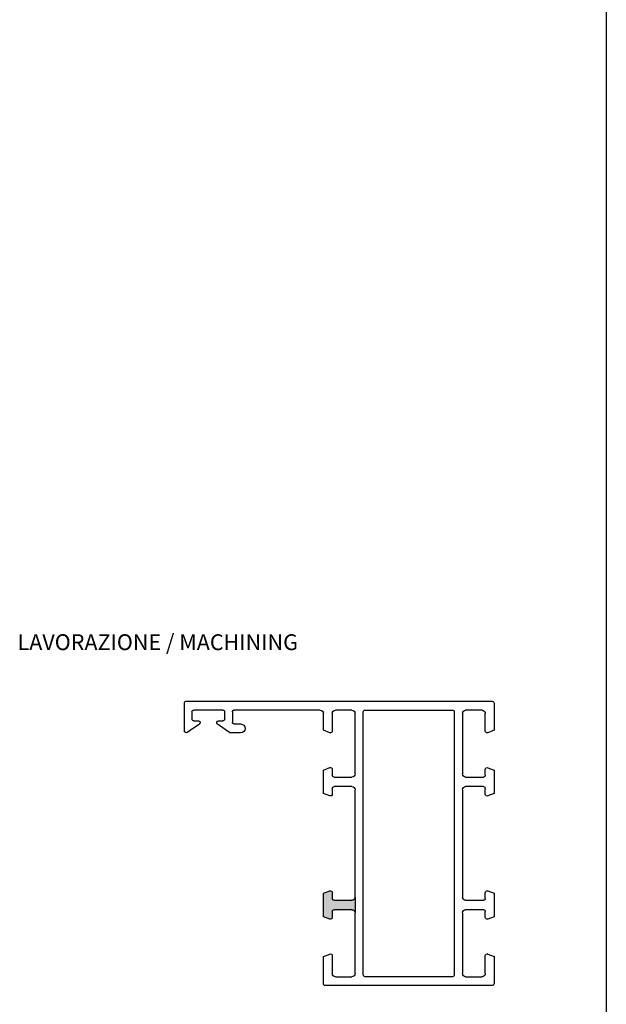
# Model space of a CAD drawing. Units: millimetres. Extents: x 3773 to 4664, y 1147 to 1741.
# Drawn here: x 4571 to 4664, y 1288 to 1444 of the extents above; entities that cross this region are included whole.
import ezdxf

# ---------------------------------------------------------------- set-up
doc = ezdxf.new("R2010")
doc.units = ezdxf.units.MM
doc.styles.get("Standard").update_dxf_attribs({"font": 'arial.ttf'})

# ---------------------------------------------------------------- blocks, each defined once
blk = doc.blocks.new('A$C50700035')
for p, q in [((-4, 44.7), (-4, 40.4)), ((44.7, 45), (-3.7, 45)), ((45, 40.3), (45, 44.7)), ((-2.6, 40.3), (-2.6, 43.1)), ((-2.1, 43.6), (0.5, 43.6)), ((1, 43.1), (1, 33.5)), ((2.3, 43.3), (2.3, 1.7)), ((16.4, 43.6), (2.6, 43.6)), ((16.4, 43.6), (16.4, 43.6)), ((16.7, 1.7), (16.7, 43.3)), ((18, 33.5), (18, 43.1)), ((18.5, 43.6), (21.1, 43.6)), ((21.6, 43.1), (21.6, 40.3)), ((23, 40.4), (23, 43.1)), ((23.5, 43.6), (37.1, 43.6)), ((37.4, 43.3), (37.4, 41.7)), ((38.6, 42.2), (38.6, 43.3)), ((38.9, 43.6), (43.5, 43.6)), ((43.8, 43.3), (43.8, 42.2)), ((37.1, 41.4), (36.1, 41.4)), ((37.87, 40.05), (39.77, 41.35)), ((39.6, 41.9), (38.9, 41.9)), ((42.63, 41.35), (44.53, 40.05)), ((43.5, 41.9), (42.8, 41.9)), ((-4, 40.4), (-3.01, 40.02)), ((22.01, 40.02), (23, 40.4)), ((36.1, 40), (37.7, 40)), ((-3.01, 34.48), (-4, 34.1)), ((23, 34.11), (22.01, 34.49)), ((-4, 34.1), (-4, 30.39)), ((-2.6, 33.3), (-2.6, 34.2)), ((0.5, 33), (-2.3, 33)), ((21.3, 33), (18.5, 33)), ((21.6, 34.21), (21.6, 33.3)), ((23, 30.4), (23, 34.11)), ((-2.6, 30.29), (-2.6, 31.2)), ((-2.3, 31.5), (0.5, 31.5)), ((18.5, 31.5), (21.3, 31.5)), ((21.6, 31.2), (21.6, 30.3)), ((-4, 30.39), (-3.01, 30.01)), ((1, 31), (1, 14)), ((18, 14), (18, 31)), ((22.01, 30.02), (23, 30.4)), ((-3.01, 14.98), (-4, 14.6)), ((-4, 14.6), (-4, 10.89)), ((-2.6, 13.8), (-2.6, 14.7)), ((21.6, 14.71), (21.6, 13.8)), ((23, 14.61), (22.01, 14.99)), ((23, 10.9), (23, 14.61)), ((0.5, 13.5), (-2.3, 13.5)), ((21.3, 13.5), (18.5, 13.5)), ((-2.6, 10.79), (-2.6, 11.7)), ((-2.3, 12), (0.5, 12)), ((1, 11.5), (1, 1.9)), ((18, 1.9), (18, 11.5)), ((18.5, 12), (21.3, 12)), ((21.6, 11.7), (21.6, 10.8)), ((-4, 10.89), (-3.01, 10.51)), ((22.01, 10.52), (23, 10.9)), ((-3.01, 4.98), (-4, 4.6)), ((-2.95, 5), (-2.9, 5)), ((-2.6, 1.9), (-2.6, 4.7)), ((21.6, 4.7), (21.6, 1.9)), ((23, 4.6), (22.01, 4.98)), ((-4, 4.6), (-4, 0.3)), ((23, 0.3), (23, 4.6)), ((0.5, 1.4), (-2.1, 1.4)), ((2.6, 1.4), (16.4, 1.4)), ((21.1, 1.4), (18.5, 1.4)), ((-3.7, 0), (22.7, 0))]:
    blk.add_line(p, q)
blk.add_lwpolyline([(21.96, 40), (21.9, 40)])
for centre, radius, start, end in [((-3.7, 44.7), 0.3, 90, 180), ((44.7, 44.7), 0.3, 0, 90), ((-2.1, 43.1), 0.5, 90, 180), ((0.5, 43.1), 0.5, 0, 90), ((2.6, 43.3), 0.3, 90, 180), ((16.4, 43.3), 0.3, 0, 90), ((18.5, 43.1), 0.5, 90, 180), ((21.1, 43.1), 0.5, 0, 90), ((23.5, 43.1), 0.5, 90, 180), ((37.1, 43.3), 0.3, 0, 90), ((38.9, 43.3), 0.3, 90, 180), ((38.9, 42.2), 0.3, 180, 270), ((43.5, 43.3), 0.3, 0, 90), ((43.5, 42.2), 0.3, 270, 360), ((36.1, 40.7), 0.7, 90, 270), ((37.1, 41.7), 0.3, 270, 360), ((39.6, 41.6), 0.3, 304.3296, 89.9493), ((42.8, 41.6), 0.3, 90, 180), ((42.8, 41.6), 0.301, 180.0343, 235.654), ((-2.9, 40.3), 0.3, 249.049, 0.0039), ((21.9, 40.3), 0.3, 179.9963, 290.9508), ((37.7, 40.3), 0.299, 269.9126, 304.2929), ((44.7, 40.3), 0.3, 235.679, 0.0594), ((-2.9, 34.2), 0.3, 359.9963, 110.9508), ((21.9, 34.21), 0.3, 69.0492, 180.0037), ((-2.3, 33.3), 0.3, 180, 270), ((0.5, 33.5), 0.5, 270, 360), ((18.5, 33.5), 0.5, 180, 270), ((21.3, 33.3), 0.3, 270, 360), ((-2.3, 31.2), 0.3, 90, 180), ((0.5, 31), 0.5, 0, 90), ((18.5, 31), 0.5, 90, 180), ((21.3, 31.2), 0.3, 0, 90), ((-2.9, 30.29), 0.3, 249.0492, 0.0037), ((21.9, 30.3), 0.3, 179.9963, 290.9508), ((-2.9, 14.7), 0.3, 359.9963, 110.9508), ((21.9, 14.71), 0.3, 69.0492, 180.0037), ((-2.3, 13.8), 0.3, 180, 270), ((0.5, 14), 0.5, 270, 360), ((18.5, 14), 0.5, 180, 270), ((21.3, 13.8), 0.3, 270, 360), ((-2.3, 11.7), 0.3, 90, 180), ((0.5, 11.5), 0.5, 0, 90), ((18.5, 11.5), 0.5, 90, 180), ((21.3, 11.7), 0.3, 0, 90), ((-2.9, 10.79), 0.3, 249.0492, 0.0037), ((21.9, 10.8), 0.3, 179.9963, 290.9508), ((-2.9, 4.7), 0.3, 359.9963, 110.9508), ((21.9, 4.7), 0.3, 69.049, 180.0039), ((-2.1, 1.9), 0.5, 180, 270), ((0.5, 1.9), 0.5, 270, 0), ((2.6, 1.7), 0.3, 180, 270), ((16.4, 1.7), 0.3, 270, 360), ((18.5, 1.9), 0.5, 180, 270), ((21.1, 1.9), 0.5, 270, 360), ((-3.7, 0.3), 0.3, 180, 270), ((22.7, 0.3), 0.3, 270, 360)]:
    blk.add_arc(centre, radius, start, end)
blk = doc.blocks.new('lav')
h = blk.add_hatch(color=256)
h.dxf.hatch_style = 1
h.paths.add_polyline_path([(5001.58, 1293.15), (5001.58, 1293.15, 0.414214), (5001.88, 1292.85), (5004.68, 1292.85, 0.414214), (5005.18, 1293.35), (5005.18, 1290.85, 0.414214), (5004.68, 1291.35), (5001.88, 1291.35, 0.414214), (5001.58, 1291.05), (5001.58, 1290.15, -0.52576), (5001.17, 1289.87), (5000.18, 1290.25), (5000.18, 1293.96), (5001.17, 1294.34, -0.525831), (5001.58, 1294.06)])
blk.add_line((5005.18, 1293.35), (5005.18, 1290.85))
at = {"linetype": 'Continuous', "xscale": -1, "rotation": 2.350311945065187e-08}
blk.add_blockref('A$C50700035', (5023.18, 1279.35), dxfattribs=at)

msp = doc.modelspace()

# ---------------------------------------------------------------- linework, layer by layer
msp.add_line((4663.96, 1740.86), (4663.96, 1146.86))

# ---------------------------------------------------------------- block references
msp.add_blockref('lav', (-380.97, 11.62))

# ---------------------------------------------------------------- texts
at = {"insert": (4570.82, 1346.57), "char_height": 2.5, "attachment_point": 1}
msp.add_mtext_dynamic_manual_height_columns('LAVORAZIONE / MACHINING', width=59.0834, gutter_width=1, heights=[0], dxfattribs=at)

doc.saveas('drawing.dxf')
